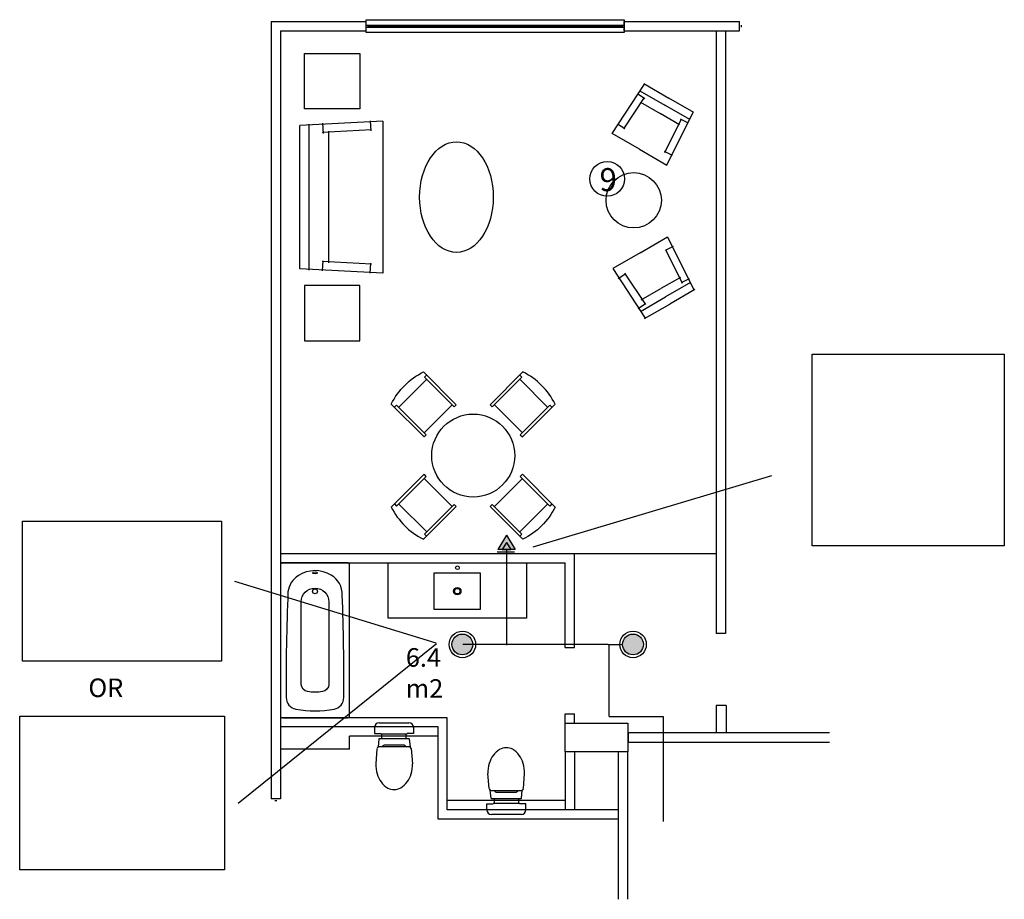
# Model space of a CAD drawing. Units: millimetres. Extents: x -5193 to 5493, y -2503 to 7037.
import ezdxf

# ---------------------------------------------------------------- set-up
doc = ezdxf.new("R2010")
doc.units = ezdxf.units.MM
for name, color, linetype in [('_Sprink Çap', 6, 'Continuous'), ('dograma', 20, 'Continuous'), ('duvar', 7, 'Continuous'), ('kolon', 11, 'Continuous'), ('resim', 41, 'Continuous'), ('sprinkler_pipe', 1, 'Continuous'), ('tefris secenek 0', 4, 'Continuous'), ('TefrisIslak', 4, 'Continuous'), ('yazı', 255, 'Continuous')]:
    doc.layers.add(name, color=color, linetype=linetype)
doc.layers.add('_SPRINKLER HATTI_1_3', color=1, linetype='YS_LINE', lineweight=30)
doc.styles.add('YP-TXT-0100-20', font='simpleq.shx', dxfattribs={"height": 0.2})
doc.linetypes.add('YS_LINE', pattern='A,0.5,-0.2,["YS",Standard,S=0.1,R=0,X=-0.1,Y=-0.05],-0.25', length=0.95)
picture_1 = doc.add_image_def('image1.jpg', size_in_pixel=(1675, 1671))
picture_2 = doc.add_image_def('image2.jpg', size_in_pixel=(1296, 912))
picture_3 = doc.add_image_def('image3.jpg', size_in_pixel=(180, 135))

# ---------------------------------------------------------------- blocks, each defined once
blk = doc.blocks.new('klozet2')
for p, q in [((46152.9, 58605.486), (46152.737, 58605.5)), ((46153.007, 58605.466), (46152.917, 58605.474)), ((46152.919, 58605.135), (46152.919, 58605.466)), ((46153.007, 58605.135), (46153.007, 58605.466)), ((46153.13, 58605.514), (46153.064, 58605.514)), ((46153.064, 58605.514), (46153.064, 58605.445)), ((46153.18, 58605.464), (46153.18, 58605.139)), ((46152.937, 58605.192), (46152.937, 58605.409)), ((46153.007, 58605.434), (46153.06, 58605.434)), ((46153.06, 58605.445), (46153.06, 58605.158)), ((46153.064, 58605.445), (46153.06, 58605.445)), ((46153.007, 58605.169), (46153.06, 58605.169)), ((46153.064, 58605.158), (46153.06, 58605.158)), ((46153.064, 58605.089), (46153.064, 58605.158)), ((46152.9, 58605.115), (46152.737, 58605.1)), ((46153.007, 58605.135), (46152.917, 58605.126)), ((46153.13, 58605.089), (46153.064, 58605.089))]:
    blk.add_line(p, q)
blk.add_lwpolyline([(46152.737, 58605.5, 0.072039), (46152.626, 58605.484, 0.083339), (46152.539, 58605.442, 0.106661), (46152.472, 58605.368, 0.154002), (46152.457, 58605.3, 0.132138), (46152.476, 58605.228, 0.106661), (46152.539, 58605.159, 0.083339), (46152.626, 58605.116, 0.072039), (46152.737, 58605.1, 0.072039)], format="xyb")
for centre, radius, start, end in [((46152.899, 58605.466), 0.02, 0, 84.8978), ((46153.13, 58605.464), 0.05, 359.9517, 89.9517), ((46152.917, 58605.409), 0.02, 0, 84.8978), ((46152.917, 58605.192), 0.02, 275.1022, 0), ((46153.13, 58605.139), 0.05, 269.9517, 359.9517), ((46152.899, 58605.135), 0.02, 275.1022, 0)]:
    blk.add_arc(centre, radius, start, end)
blk = doc.blocks.new('HILTON')
at = {"layer": 'TefrisIslak'}
blk.add_lwpolyline([(-10.3, -25), (-10.3, 25), (29.7, 25), (29.7, -25)], close=True, dxfattribs=at)
for centre, radius in [((-15.6, 0.1), 2), ((9.7, 0), 4)]:
    blk.add_circle(centre, radius, dxfattribs=at)
at = {"layer": 'TefrisIslak', "color": 8}
blk.add_circle((9.7, 0), 3, dxfattribs=at)
blk = doc.blocks.new('KANEPE')
at = {"layer": 'tefris secenek 0'}
for p, q in [((0, 0.825), (0.9, 0.777)), ((0, -0.825), (0, 0.825)), ((0.137, 0.827), (0.13, 0.717)), ((0.654, 0.801), (0.648, 0.691)), ((0.8, 0.792), (0.8, -0.792)), ((0.9, 0.777), (0.9, -0.777)), ((0.121, 0.728), (0.658, 0.7)), ((0.585, 0.714), (0.585, -0.714)), ((0.121, -0.728), (0.658, -0.7)), ((0.137, -0.827), (0.13, -0.717)), ((0.654, -0.801), (0.648, -0.691)), ((0, -0.825), (0.9, -0.777))]:
    blk.add_line(p, q, dxfattribs=at)
blk = doc.blocks.new('kl 1')
at = {"layer": 'tefris secenek 0'}
for p, q in [((-36944.924, 30593.225), (-36944.924, 30593.655)), ((-36944.535, 30593.225), (-36944.535, 30593.655))]:
    blk.add_line(p, q, dxfattribs=at)
for points in [[(-36944.957, 30593.687), (-36944.957, 30593.655), (-36944.503, 30593.655), (-36944.503, 30593.687), (-36945.005, 30593.687)], [(-36944.957, 30593.193), (-36944.957, 30593.225), (-36944.503, 30593.225), (-36944.503, 30593.193), (-36945.005, 30593.193)]]:
    blk.add_lwpolyline(points, dxfattribs=at)
blk.add_ellipse((-36944.272, 30593.44), major_axis=(-0.547, -0.547), ratio=1, start_param=-1.110376, end_param=-0.46042, dxfattribs=at)
blk = doc.blocks.new('koltuk-0')
at = {"layer": 'tefris secenek 0'}
for p, q in [((-0.242, 0.242), (-0.669, -0.238)), ((0, 0), (-0.242, 0.242)), ((-0.33, 0.158), (-0.257, 0.093)), ((-0.258, 0.105), (-0.528, -0.201)), ((0, 0), (0.242, -0.242)), ((-0.613, -0.169), (-0.391, -0.391)), ((-0.589, -0.135), (-0.516, -0.2)), ((-0.491, -0.145), (-0.318, -0.318)), ((-0.676, -0.232), (-0.454, -0.454)), ((-0.145, -0.491), (-0.318, -0.318)), ((0.242, -0.242), (-0.238, -0.669)), ((0.105, -0.258), (-0.201, -0.528)), ((0.158, -0.33), (0.093, -0.257)), ((-0.169, -0.613), (-0.391, -0.391)), ((-0.232, -0.676), (-0.454, -0.454)), ((-0.135, -0.589), (-0.2, -0.516))]:
    blk.add_line(p, q, dxfattribs=at)

msp = doc.modelspace()

# ---------------------------------------------------------------- hatches: boundary and pattern name
at = {"layer": 'sprinkler_pipe', "linetype": 'ByBlock'}
msp.add_hatch(color=1, dxfattribs=at).paths.add_polyline_path([(-4, 1290), (185, 1290), (91, 1446)])
h = msp.add_hatch(color=1, dxfattribs=at)
edge = h.paths.add_edge_path()
edge.add_arc((-389, 261), 113, 0, 360)
h = msp.add_hatch(color=1, dxfattribs=at)
edge = h.paths.add_edge_path()
edge.add_arc((1463, 261), 113, 0, 360)

# ---------------------------------------------------------------- linework, layer by layer
for p, q in [((380, 1321), (2970, 2094)), ((-2863, 946), (-676, 279)), ((-2821, -1459), (-668, 271)), ((2367, -403), (2367, -691)), ((2474, -403), (2474, -691))]:
    msp.add_line(p, q)
at = {"layer": '_SPRINKLER HATTI_1_3', "ltscale": 10}
for p, q in [((91, 1290), (91, 253)), ((1192, 261), (-383, 261)), ((1192, 261), (1350, 261))]:
    msp.add_line(p, q, dxfattribs=at)
at = {"layer": '_SPRINKLER HATTI_1_3', "linetype": 'YS_LINE'}
for p, q in [((-13, 1266), (176, 1266)), ((1205, -519), (1205, 259)), ((1205, -519), (1789, -519)), ((1789, -519), (1789, -1661))]:
    msp.add_line(p, q, dxfattribs=at)
at = {"layer": '_SPRINKLER HATTI_1_3', "ltscale": 10}
for centre in [(-389, 261), (1463, 261)]:
    msp.add_circle(centre, 144, dxfattribs=at)
at = {"layer": 'dograma', "color": 7, "linetype": 'ByBlock'}
for p, q in [((-1433, 6977), (1367, 6977)), ((-1433, 6957), (1367, 6957)), ((-1413, 6977), (-1413, 6957)), ((-1413, 6967), (1347, 6967)), ((1347, 6977), (1347, 6957)), ((2637, 6977), (2637, 6957)), ((-2423, -1433), (-2403, -1433))]:
    msp.add_line(p, q, dxfattribs=at)
msp.add_lwpolyline([(-1433, 7037), (1367, 7037), (1367, 6897), (-1433, 6897)], close=True, dxfattribs=at)
at = {"layer": 'duvar', "color": 7, "linetype": 'ByBlock'}
for p, q in [((-2463, 7017), (-2463, -1413)), ((-2463, 7017), (-1433, 7017)), ((-1433, 6917), (-1433, 7017)), ((1367, 7017), (2617, 7017)), ((1367, 6917), (1367, 7017)), ((2617, 6917), (2617, 7017)), ((-2363, 6917), (-2363, -1413)), ((-2363, 6917), (-1433, 6917)), ((1367, 6917), (2617, 6917)), ((2367, 6917), (2367, 1741)), ((2467, 6917), (2467, 1768)), ((2367, 1792), (2367, 381)), ((2467, 1792), (2467, 381)), ((-2363, 1247), (2367, 1247)), ((827, 229), (827, 1247)), ((-2363, 1147), (727, 1147)), ((727, 229), (727, 1147)), ((2467, 381), (2367, 381)), ((727, 229), (827, 229)), ((2474, -403), (2367, -403)), ((-553, -534), (-2363, -534)), ((-553, -1533), (-553, -534)), ((727, -593), (727, -493)), ((727, -493), (827, -493)), ((827, -593), (827, -493)), ((-653, -634), (-2363, -634)), ((-653, -1633), (-653, -634)), ((-1613, -874), (-1613, -734)), ((-653, -734), (-1613, -734)), ((1412, -693), (1412, -793)), ((1412, -693), (3596, -693)), ((1412, -799), (3596, -799)), ((-1613, -874), (-2363, -874)), ((727, -903), (727, -1533)), ((827, -903), (827, -1533)), ((1307, -2503), (1307, -903)), ((1407, -2503), (1407, -903)), ((-2363, -1413), (-2463, -1413)), ((727, -1433), (-553, -1433)), ((1307, -1533), (-553, -1533)), ((1307, -1633), (-653, -1633))]:
    msp.add_line(p, q, dxfattribs=at)
at = {"layer": 'kolon', "color": 7, "linetype": 'ByBlock'}
msp.add_lwpolyline([(727, -593), (1407, -593), (1407, -903), (727, -903)], close=True, dxfattribs=at)
at = {"layer": 'sprinkler_pipe', "color": 1, "linetype": 'ByBlock'}
for p, q in [((91, 1446), (-4, 1290)), ((91, 1446), (185, 1290)), ((185, 1290), (-4, 1290)), ((91, 1368), (43, 1290)), ((43, 1290), (138, 1290)), ((91, 1368), (138, 1290))]:
    msp.add_line(p, q, dxfattribs=at)
for centre in [(-389, 261), (1463, 261)]:
    msp.add_circle(centre, 113, dxfattribs=at)
at = {"layer": 'tefris secenek 0', "color": 7}
for points in [[(-2103, 6671), (-1503, 6671), (-1503, 6071), (-2103, 6071)], [(-2103, 3555), (-1503, 3555), (-1503, 4155), (-2103, 4155)]]:
    msp.add_lwpolyline(points, close=True, dxfattribs=at)
for centre, radius in [((1471, 5078), 300), ((-271, 2309), 450)]:
    msp.add_circle(centre, radius, dxfattribs=at)
msp.add_ellipse((-453, 5113), major_axis=(0, -600), ratio=0.666667, dxfattribs=at)
at = {"layer": 'TefrisIslak', "color": 7}
for points in [[(-2363, -511, 0.414214), (-2340, -534), (-1636, -534, 0.414214), (-1613, -511), (-1613, 1124, 0.414214), (-1636, 1147), (-2340, 1147, 0.414212), (-2363, 1124), (-2363, -511)], [(-2301, -315, 0.35838), (-2195, -442, 0.08363), (-1781, -442, 0.358365), (-1675, -315, 0.012331), (-1693, 795, 0.27978), (-1813, 1013, 0.284506), (-2169, 1008, 0.228324), (-2282, 830, 0.011949), (-2301, -315, 0.81665)], [(-2138, -172), (-2138, 722, -1), (-1838, 722), (-1838, -172, -0.377964), (-1908, -251, -0.071593), (-2068, -251, -0.378417), (-2138, -172, 1.380877)]]:
    msp.add_lwpolyline(points, format="xyb", dxfattribs=at)
msp.add_lwpolyline([(307, 1147), (307, 547), (-1193, 547), (-1193, 1147)], dxfattribs=at)
msp.add_circle((-1988, 837), 26, dxfattribs=at)
msp.add_ellipse((-1988, 1037), major_axis=(-26, 0), ratio=0.384601, dxfattribs=at)
at = {"layer": 'yazı', "color": 7, "linetype": 'ByBlock'}
msp.add_circle((1183, 5310), 189, dxfattribs=at)

# ---------------------------------------------------------------- block references
at = {"layer": 'tefris secenek 0', "color": 7, "yscale": 1000, "zscale": 1000}
for name, p, xscale, rotation in [('koltuk-0', (1532, 5631), 999.9999999999973, 195.0000000002224), ('KANEPE', (-1253, 5113), 1000, 180), ('koltuk-0', (1540, 4509), -1000.000000000001, 344.9999999997768), ('kl 1', (47755907, -4488193), -1000.000000000004, 135.0000000004422), ('kl 1', (-47756450, -4488193), 1000.000000000004, 224.9999999995578), ('kl 1', (47755907, 4492811), 1000.000000000004, 44.99999999955784), ('kl 1', (-47756450, 4492811), -1000.000000000004, 315.0000000004422)]:
    msp.add_blockref(name, p, dxfattribs=dict(at, xscale=xscale, rotation=rotation))
at = {"layer": 'TefrisIslak', "color": 7, "xscale": 10.00000000931323, "yscale": 10.00000000931323, "zscale": 10, "rotation": 270}
msp.add_blockref('HILTON', (-444, 936), dxfattribs=at)
at = {"layer": 'TefrisIslak', "color": 7, "extrusion": (0, 0, -1), "yscale": 1000, "zscale": -1000}
for p, xscale, rotation in [((-58643089, -46104308), -999.9999999999915, 269.9516595380213), ((58644131, 46102135), -999.9999999999914, 89.95165953802132)]:
    msp.add_blockref('klozet2', p, dxfattribs=dict(at, xscale=xscale, rotation=rotation))

# ---------------------------------------------------------------- texts
at = {"layer": '_Sprink Çap', "insert": (-1002, 221), "char_height": 201.6, "width": 228.81, "attachment_point": 1, "rotation": 359.7735, "style": 'YP-TXT-0100-20'}
msp.add_mtext('{\\f@Arial Unicode MS|b0|i0|c162|p34;6.4 m2}', dxfattribs=at)
at = {"layer": 'duvar', "color": 7, "linetype": 'ByBlock', "insert": (-4447, -108), "char_height": 201.6, "width": 228.81, "attachment_point": 1, "rotation": 359.7735, "style": 'YP-TXT-0100-20'}
msp.add_mtext('{\\f@Arial Unicode MS|b0|i0|c162|p34;OR}', dxfattribs=at)
at = {"layer": 'yazı', "color": 7, "linetype": 'ByBlock', "insert": (1099, 5427), "char_height": 250, "width": 634.88, "attachment_point": 1}
msp.add_mtext('{\\f@Arial Unicode MS|b0|i0|c162|p34;9}', dxfattribs=at)

# ---------------------------------------------------------------- referenced raster images: frames only (the image files are external)
at = {"layer": 'resim', "linetype": 'YS_LINE'}
image = msp.add_image(picture_1, insert=(3409, 1330), size_in_units=(2083, 2078), dxfattribs=at)
image.dxf.flags = 7
image = msp.add_image(picture_2, insert=(-5163, 79), size_in_units=(2160, 1520), dxfattribs=at)
image.dxf.flags = 7
image = msp.add_image(picture_3, insert=(-5193, -2182), size_in_units=(2221, 1666), dxfattribs=at)
image.dxf.flags = 7

doc.saveas('drawing.dxf')
